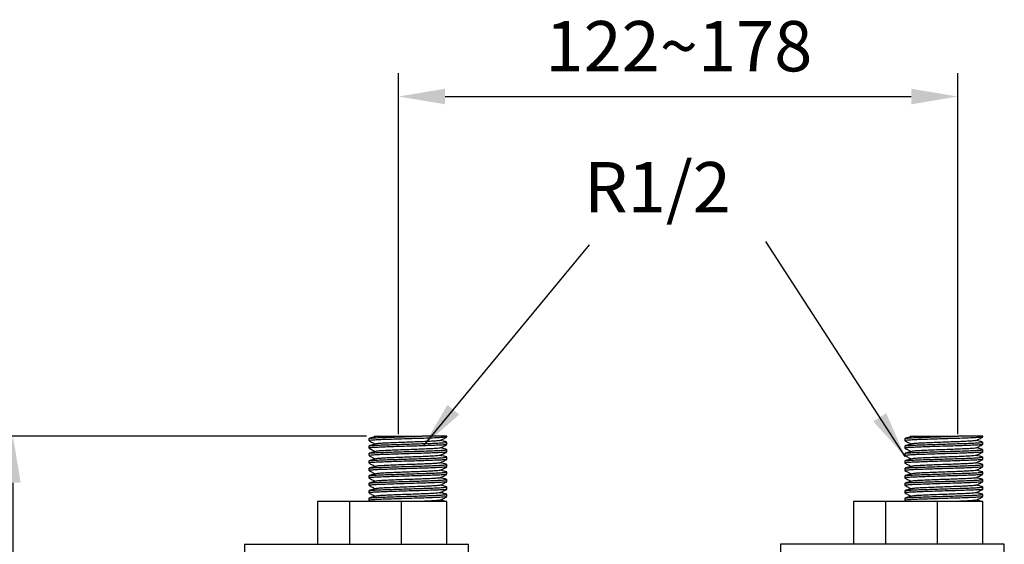
# Model space of a CAD drawing. Units: millimetres. Extents: x 57869 to 58289, y 27066 to 27646.
# Drawn here: x 57902 to 57955, y 27516 to 27544 of the extents above; entities that cross this region are included whole.
import ezdxf

# ---------------------------------------------------------------- set-up
doc = ezdxf.new("R2010")
doc.units = ezdxf.units.MM
doc.layers.add('A1', color=2, linetype='Continuous')
doc.layers.add('DIM', color=6, linetype='Continuous')
doc.styles.add('勝泰-2.7', font='simplex.shx', dxfattribs={"height": 2.7, "bigfont": 'chineset.shx'})
doc.dimstyles.new('正常', dxfattribs={"dimtxt": 2.7, "dimasz": 2.5, "dimexe": 1.25, "dimexo": 0.625, "dimgap": 1, "dimtad": 1, "dimdsep": 46, "dimtxsty": '勝泰-2.7', "dimcen": 2.5, "dimadec": 1, "dimazin": 0, "dimtfac": 1, "dimtmove": 0, "dimatfit": 3, "dimfxl": 0, "dimarcsym": 0})

# ---------------------------------------------------------------- blocks, each defined once
blk = doc.blocks.new('*D57')
at = {"layer": 'Defpoints', "color": 0, "ltscale": 10}
for p in [(57952.465, 27540.309), (57922.478, 27521.585), (57952.465, 27521.578)]:
    blk.add_point(p, dxfattribs=at)
at = {"layer": 'DIM', "color": 0, "lineweight": -2, "ltscale": 10}
for p, q in [((57922.478, 27522.21), (57922.478, 27541.559)), ((57952.465, 27522.203), (57952.465, 27541.559)), ((57924.978, 27540.309), (57949.965, 27540.309))]:
    blk.add_line(p, q, dxfattribs=at)
at = {"layer": 'DIM', "color": 0, "ltscale": 10}
for points in [[(57924.978, 27540.725), (57924.978, 27539.892), (57922.478, 27540.309)], [(57949.965, 27540.725), (57949.965, 27539.892), (57952.465, 27540.309)]]:
    blk.add_solid(points, dxfattribs=at)
at = {"layer": 'DIM', "color": 0, "ltscale": 10, "insert": (57937.505, 27542.659), "char_height": 2.7, "attachment_point": 5, "style": '勝泰-2.7'}
blk.add_mtext('122~178', dxfattribs=at)
blk = doc.blocks.new('*D60')
at = {"layer": 'Defpoints', "color": 0}
for p in [(57921.393, 27522.095), (57901.81, 27496.795), (57905.551, 27496.795)]:
    blk.add_point(p, dxfattribs=at)
at = {"layer": 'DIM', "color": 0, "lineweight": -2}
for p, q in [((57920.768, 27522.095), (57900.56, 27522.095)), ((57901.81, 27519.595), (57901.81, 27499.295)), ((57904.926, 27496.795), (57900.56, 27496.795))]:
    blk.add_line(p, q, dxfattribs=at)
at = {"layer": 'DIM', "color": 0}
for points in [[(57901.393, 27519.595), (57902.226, 27519.595), (57901.81, 27522.095)], [(57901.393, 27499.295), (57902.226, 27499.295), (57901.81, 27496.795)]]:
    blk.add_solid(points, dxfattribs=at)
at = {"layer": 'DIM', "color": 0, "insert": (57899.46, 27509.445), "char_height": 2.7, "attachment_point": 5, "rotation": 90, "style": '勝泰-2.7'}
blk.add_mtext('126', dxfattribs=at)

msp = doc.modelspace()

# ---------------------------------------------------------------- linework, layer by layer
at = {"layer": 'A1'}
for p, q in [((57925.073, 27522.095), (57923.74, 27522.095)), ((57953.801, 27522.095), (57952.469, 27522.095)), ((57919.875, 27518.595), (57918.132, 27518.595)), ((57922.636, 27518.595), (57919.875, 27518.595)), ((57919.875, 27516.295), (57919.875, 27518.595)), ((57925.073, 27518.595), (57922.636, 27518.595)), ((57922.636, 27516.295), (57922.636, 27518.595)), ((57948.603, 27518.595), (57946.86, 27518.595)), ((57951.365, 27518.595), (57948.603, 27518.595)), ((57948.603, 27516.295), (57948.603, 27518.595)), ((57953.801, 27518.595), (57951.365, 27518.595)), ((57951.365, 27516.295), (57951.365, 27518.595)), ((57914.222, 27516.295), (57926.222, 27516.295)), ((57954.95, 27516.295), (57942.95, 27516.295))]:
    msp.add_line(p, q, dxfattribs=at)
for points in [[(57920.893, 27521.971), (57920.893, 27521.851)], [(57921.192, 27522.093), (57921.236, 27522.07)], [(57925.073, 27522.051), (57925.073, 27522.095)], [(57925.073, 27521.651), (57925.073, 27521.771)], [(57949.621, 27521.971), (57949.621, 27521.851)], [(57949.92, 27522.093), (57949.964, 27522.07)], [(57953.801, 27522.051), (57953.801, 27522.095)], [(57953.801, 27521.651), (57953.801, 27521.771)], [(57920.893, 27521.571), (57920.893, 27521.451)], [(57925.073, 27521.251), (57925.073, 27521.371)], [(57949.621, 27521.571), (57949.621, 27521.451)], [(57953.801, 27521.251), (57953.801, 27521.371)], [(57920.893, 27521.171), (57920.893, 27521.051)], [(57920.893, 27520.771), (57920.893, 27520.651)], [(57925.073, 27520.851), (57925.073, 27520.971)], [(57949.621, 27521.171), (57949.621, 27521.051)], [(57949.621, 27520.771), (57949.621, 27520.651)], [(57953.801, 27520.851), (57953.801, 27520.971)], [(57920.893, 27520.371), (57920.893, 27520.251)], [(57925.064, 27520.577), (57925.055, 27520.578)], [(57925.064, 27520.177), (57925.055, 27520.178)], [(57925.073, 27520.451), (57925.073, 27520.571)], [(57925.073, 27520.051), (57925.073, 27520.171)], [(57949.621, 27520.371), (57949.621, 27520.251)], [(57953.793, 27520.577), (57953.783, 27520.578)], [(57953.793, 27520.177), (57953.784, 27520.178)], [(57953.801, 27520.451), (57953.801, 27520.571)], [(57953.801, 27520.051), (57953.801, 27520.171)], [(57920.893, 27519.971), (57920.893, 27519.851)], [(57925.064, 27519.777), (57925.056, 27519.778)], [(57925.073, 27519.651), (57925.073, 27519.771)], [(57949.621, 27519.971), (57949.621, 27519.851)], [(57953.793, 27519.777), (57953.784, 27519.778)], [(57953.801, 27519.651), (57953.801, 27519.771)], [(57920.893, 27519.571), (57920.893, 27519.451)], [(57920.893, 27519.171), (57920.893, 27519.051)], [(57925.064, 27519.377), (57925.057, 27519.378)], [(57925.073, 27519.251), (57925.073, 27519.371)], [(57949.621, 27519.571), (57949.621, 27519.451)], [(57949.621, 27519.171), (57949.621, 27519.051)], [(57953.793, 27519.377), (57953.785, 27519.378)], [(57953.801, 27519.251), (57953.801, 27519.371)], [(57918.132, 27518.595), (57918.132, 27516.295)], [(57920.893, 27518.771), (57920.893, 27518.651)], [(57920.897, 27518.647), (57920.997, 27518.595)], [(57924.706, 27518.675), (57924.715, 27518.673)], [(57925.064, 27518.977), (57925.057, 27518.978)], [(57925.073, 27518.851), (57925.073, 27518.971)], [(57925.073, 27516.295), (57925.073, 27518.595)], [(57946.86, 27518.595), (57946.86, 27516.295)], [(57949.621, 27518.771), (57949.621, 27518.651)], [(57949.625, 27518.647), (57949.725, 27518.595)], [(57953.435, 27518.675), (57953.444, 27518.673)], [(57953.793, 27518.977), (57953.786, 27518.978)], [(57953.801, 27518.851), (57953.801, 27518.971)], [(57953.801, 27516.295), (57953.801, 27518.595)], [(57914.222, 27516.295), (57914.222, 27511.895)], [(57926.222, 27511.895), (57926.222, 27516.295)], [(57942.95, 27516.295), (57942.95, 27511.895)], [(57954.95, 27511.895), (57954.95, 27516.295)]]:
    msp.add_open_spline(points, degree=1, dxfattribs=at)
for points, knots in [([(57920.897, 27521.847), (57920.955, 27521.817), (57921.068, 27521.758), (57921.181, 27521.698), (57921.235, 27521.67)], [0, 0, 0, 0, 0.516165, 1, 1, 1, 1]), ([(57920.908, 27521.971), (57920.904, 27521.973), (57920.888, 27521.98), (57921.007, 27521.994), (57921.261, 27522.012), (57921.638, 27522.027), (57922.101, 27522.043), (57922.636, 27522.061), (57923.204, 27522.079), (57923.564, 27522.09), (57923.74, 27522.095)], [0, 0, 0, 0, 0.046625, 0.183818, 0.321011, 0.453521, 0.586031, 0.723224, 0.864132, 1, 1, 1, 1]), ([(57925.052, 27522.048), (57925.052, 27522.046), (57925.051, 27522.038), (57924.902, 27522.025), (57924.615, 27522.008), (57924.206, 27521.99), (57923.721, 27521.974), (57923.187, 27521.959), (57922.632, 27521.941), (57922.101, 27521.923), (57921.638, 27521.908), (57921.261, 27521.892), (57921.007, 27521.874), (57920.888, 27521.86), (57920.904, 27521.853), (57920.908, 27521.851)], [0, 0, 0, 0, 0.035067, 0.11851, 0.204903, 0.291296, 0.374739, 0.458182, 0.544575, 0.630968, 0.714411, 0.797854, 0.884247, 0.97064, 1, 1, 1, 1]), ([(57920.908, 27521.571), (57920.904, 27521.573), (57920.888, 27521.58), (57921.007, 27521.594), (57921.261, 27521.612), (57921.638, 27521.627), (57922.101, 27521.643), (57922.632, 27521.661), (57923.187, 27521.678), (57923.721, 27521.694), (57924.206, 27521.71), (57924.614, 27521.727), (57924.903, 27521.745), (57925.059, 27521.759), (57925.058, 27521.768), (57925.057, 27521.771)], [0, 0, 0, 0, 0.028812, 0.113593, 0.198373, 0.28026, 0.362146, 0.446926, 0.531707, 0.613593, 0.695479, 0.78026, 0.86504, 0.946926, 1, 1, 1, 1]), ([(57921.254, 27522.075), (57921.196, 27522.059), (57921.08, 27522.026), (57920.964, 27521.994), (57920.906, 27521.978)], [0, 0, 0, 0, 0.499999, 1, 1, 1, 1]), ([(57921.193, 27522.095), (57921.191, 27522.095), (57921.184, 27522.095), (57921.232, 27522.095), (57921.334, 27522.095), (57921.393, 27522.095)], [0, 0, 0, 0, 0.105036, 0.48218, 1, 1, 1, 1]), ([(57921.393, 27522.095), (57921.323, 27522.088), (57921.251, 27522.081), (57921.256, 27522.075), (57921.256, 27522.075)], [0, 0, 0, 0, 0.977755, 1, 1, 1, 1]), ([(57924.703, 27521.862), (57924.703, 27521.861), (57924.7, 27521.854), (57924.579, 27521.842), (57924.342, 27521.824), (57924.001, 27521.807), (57923.597, 27521.791), (57923.153, 27521.775), (57922.691, 27521.758), (57922.249, 27521.74), (57921.862, 27521.724), (57921.553, 27521.709), (57921.334, 27521.691), (57921.284, 27521.68), (57921.26, 27521.675)], [0, 0, 0, 0, 0.025565, 0.113215, 0.203965, 0.294716, 0.382365, 0.470015, 0.560765, 0.651516, 0.739165, 0.826815, 0.917565, 1, 1, 1, 1]), ([(57921.393, 27522.095), (57921.465, 27522.095), (57921.608, 27522.095), (57922.042, 27522.095), (57922.496, 27522.095), (57922.911, 27522.095), (57923.301, 27522.095), (57923.574, 27522.095), (57923.74, 27522.095)], [0, 0, 0, 0, 0.196213, 0.392454, 0.603288, 0.715576, 0.827865, 1, 1, 1, 1]), ([(57924.715, 27521.862), (57924.774, 27521.893), (57924.892, 27521.955), (57925.01, 27522.017), (57925.069, 27522.048)], [0, 0, 0, 0, 0.499337, 1, 1, 1, 1]), ([(57925.06, 27521.778), (57925.001, 27521.794), (57924.891, 27521.825), (57924.781, 27521.855), (57924.73, 27521.87)], [0, 0, 0, 0, 0.5358735, 1, 1, 1, 1]), ([(57949.625, 27521.847), (57949.683, 27521.817), (57949.796, 27521.758), (57949.909, 27521.698), (57949.964, 27521.67)], [0, 0, 0, 0, 0.516165, 1, 1, 1, 1]), ([(57949.637, 27521.971), (57949.633, 27521.973), (57949.616, 27521.98), (57949.736, 27521.994), (57949.99, 27522.012), (57950.366, 27522.027), (57950.83, 27522.043), (57951.365, 27522.061), (57951.933, 27522.079), (57952.292, 27522.09), (57952.469, 27522.095)], [0, 0, 0, 0, 0.046625, 0.183818, 0.321011, 0.453521, 0.586031, 0.723224, 0.864132, 1, 1, 1, 1]), ([(57953.781, 27522.048), (57953.78, 27522.046), (57953.779, 27522.038), (57953.63, 27522.025), (57953.343, 27522.008), (57952.934, 27521.99), (57952.45, 27521.974), (57951.915, 27521.959), (57951.361, 27521.941), (57950.83, 27521.923), (57950.366, 27521.908), (57949.99, 27521.892), (57949.736, 27521.874), (57949.616, 27521.86), (57949.633, 27521.853), (57949.637, 27521.851)], [0, 0, 0, 0, 0.035067, 0.11851, 0.204903, 0.291296, 0.374739, 0.458182, 0.544575, 0.630968, 0.714411, 0.797854, 0.884247, 0.97064, 1, 1, 1, 1]), ([(57949.637, 27521.571), (57949.633, 27521.573), (57949.616, 27521.58), (57949.736, 27521.594), (57949.99, 27521.612), (57950.366, 27521.627), (57950.83, 27521.643), (57951.361, 27521.661), (57951.915, 27521.678), (57952.45, 27521.694), (57952.934, 27521.71), (57953.343, 27521.727), (57953.632, 27521.745), (57953.788, 27521.759), (57953.786, 27521.768), (57953.785, 27521.771)], [0, 0, 0, 0, 0.028812, 0.113593, 0.198373, 0.28026, 0.362146, 0.446926, 0.531707, 0.613593, 0.695479, 0.78026, 0.86504, 0.946926, 1, 1, 1, 1]), ([(57949.983, 27522.075), (57949.925, 27522.059), (57949.809, 27522.026), (57949.692, 27521.994), (57949.634, 27521.978)], [0, 0, 0, 0, 0.499999, 1, 1, 1, 1]), ([(57949.921, 27522.095), (57949.92, 27522.095), (57949.913, 27522.095), (57949.961, 27522.095), (57950.063, 27522.095), (57950.122, 27522.095)], [0, 0, 0, 0, 0.105036, 0.48218, 1, 1, 1, 1]), ([(57950.122, 27522.095), (57950.052, 27522.088), (57949.98, 27522.081), (57949.985, 27522.075), (57949.985, 27522.075)], [0, 0, 0, 0, 0.977755, 1, 1, 1, 1]), ([(57953.432, 27521.862), (57953.431, 27521.861), (57953.429, 27521.854), (57953.307, 27521.842), (57953.07, 27521.824), (57952.729, 27521.807), (57952.326, 27521.791), (57951.881, 27521.775), (57951.419, 27521.758), (57950.978, 27521.74), (57950.591, 27521.724), (57950.281, 27521.709), (57950.062, 27521.691), (57950.012, 27521.68), (57949.988, 27521.675)], [0, 0, 0, 0, 0.025565, 0.113215, 0.203965, 0.294716, 0.382365, 0.470015, 0.560765, 0.651516, 0.739165, 0.826815, 0.917565, 1, 1, 1, 1]), ([(57950.122, 27522.095), (57950.193, 27522.095), (57950.336, 27522.095), (57950.771, 27522.095), (57951.225, 27522.095), (57951.64, 27522.095), (57952.029, 27522.095), (57952.303, 27522.095), (57952.469, 27522.095)], [0, 0, 0, 0, 0.196213, 0.392454, 0.603288, 0.715576, 0.827865, 1, 1, 1, 1]), ([(57953.443, 27521.862), (57953.503, 27521.893), (57953.621, 27521.955), (57953.739, 27522.017), (57953.798, 27522.048)], [0, 0, 0, 0, 0.499337, 1, 1, 1, 1]), ([(57953.788, 27521.778), (57953.729, 27521.794), (57953.619, 27521.825), (57953.509, 27521.855), (57953.458, 27521.87)], [0, 0, 0, 0, 0.5358735, 1, 1, 1, 1]), ([(57920.897, 27521.447), (57920.955, 27521.417), (57921.068, 27521.357), (57921.181, 27521.298), (57921.235, 27521.27)], [0, 0, 0, 0, 0.516932, 1, 1, 1, 1]), ([(57925.052, 27521.647), (57925.052, 27521.645), (57925.05, 27521.638), (57924.902, 27521.625), (57924.615, 27521.608), (57924.206, 27521.59), (57923.721, 27521.574), (57923.187, 27521.559), (57922.632, 27521.541), (57922.101, 27521.523), (57921.638, 27521.508), (57921.261, 27521.492), (57921.007, 27521.474), (57920.888, 27521.46), (57920.904, 27521.453), (57920.908, 27521.451)], [0, 0, 0, 0, 0.033604, 0.117174, 0.203698, 0.290221, 0.373791, 0.457361, 0.543885, 0.630408, 0.713978, 0.797548, 0.884072, 0.970595, 1, 1, 1, 1]), ([(57920.908, 27521.171), (57920.904, 27521.173), (57920.888, 27521.18), (57921.007, 27521.194), (57921.261, 27521.212), (57921.638, 27521.227), (57922.101, 27521.243), (57922.632, 27521.261), (57923.187, 27521.278), (57923.721, 27521.294), (57924.206, 27521.31), (57924.614, 27521.327), (57924.903, 27521.345), (57925.059, 27521.359), (57925.058, 27521.368), (57925.057, 27521.371)], [0, 0, 0, 0, 0.028812, 0.113593, 0.198373, 0.28026, 0.362146, 0.446926, 0.531707, 0.613593, 0.695479, 0.78026, 0.86504, 0.946926, 1, 1, 1, 1]), ([(57925.052, 27521.248), (57925.052, 27521.246), (57925.051, 27521.238), (57924.902, 27521.225), (57924.615, 27521.208), (57924.206, 27521.19), (57923.721, 27521.174), (57923.187, 27521.159), (57922.632, 27521.141), (57922.101, 27521.123), (57921.638, 27521.108), (57921.261, 27521.092), (57921.007, 27521.074), (57920.888, 27521.06), (57920.904, 27521.053), (57920.908, 27521.051)], [0, 0, 0, 0, 0.035008, 0.118456, 0.204854, 0.291252, 0.374701, 0.458149, 0.544547, 0.630945, 0.714394, 0.797842, 0.88424, 0.970638, 1, 1, 1, 1]), ([(57921.255, 27521.675), (57921.197, 27521.659), (57921.08, 27521.626), (57920.964, 27521.594), (57920.906, 27521.578)], [0, 0, 0, 0, 0.499991, 1, 1, 1, 1]), ([(57921.256, 27521.275), (57921.197, 27521.259), (57921.081, 27521.227), (57920.964, 27521.194), (57920.906, 27521.178)], [0, 0, 0, 0, 0.499958, 1, 1, 1, 1]), ([(57924.703, 27521.462), (57924.703, 27521.461), (57924.7, 27521.454), (57924.579, 27521.442), (57924.341, 27521.424), (57924.001, 27521.407), (57923.597, 27521.391), (57923.153, 27521.375), (57922.691, 27521.358), (57922.249, 27521.34), (57921.862, 27521.324), (57921.553, 27521.309), (57921.335, 27521.291), (57921.285, 27521.28), (57921.261, 27521.275)], [0, 0, 0, 0, 0.026395, 0.114088, 0.204883, 0.295678, 0.383371, 0.471064, 0.56186, 0.652655, 0.740348, 0.828041, 0.918836, 1, 1, 1, 1]), ([(57924.715, 27521.462), (57924.774, 27521.493), (57924.892, 27521.555), (57925.01, 27521.616), (57925.069, 27521.647)], [0, 0, 0, 0, 0.499588, 1, 1, 1, 1]), ([(57924.718, 27521.063), (57924.776, 27521.094), (57924.894, 27521.155), (57925.011, 27521.217), (57925.069, 27521.248)], [0, 0, 0, 0, 0.499925, 1, 1, 1, 1]), ([(57925.06, 27521.378), (57925.001, 27521.394), (57924.891, 27521.425), (57924.781, 27521.455), (57924.73, 27521.47)], [0, 0, 0, 0, 0.535981, 1, 1, 1, 1]), ([(57949.625, 27521.447), (57949.684, 27521.417), (57949.796, 27521.357), (57949.909, 27521.298), (57949.964, 27521.27)], [0, 0, 0, 0, 0.516932, 1, 1, 1, 1]), ([(57953.78, 27521.647), (57953.78, 27521.645), (57953.779, 27521.638), (57953.63, 27521.625), (57953.344, 27521.608), (57952.934, 27521.59), (57952.45, 27521.574), (57951.915, 27521.559), (57951.361, 27521.541), (57950.83, 27521.523), (57950.366, 27521.508), (57949.99, 27521.492), (57949.736, 27521.474), (57949.616, 27521.46), (57949.633, 27521.453), (57949.637, 27521.451)], [0, 0, 0, 0, 0.033604, 0.117174, 0.203698, 0.290221, 0.373791, 0.457361, 0.543885, 0.630408, 0.713978, 0.797548, 0.884072, 0.970595, 1, 1, 1, 1]), ([(57949.637, 27521.171), (57949.633, 27521.173), (57949.616, 27521.18), (57949.736, 27521.194), (57949.99, 27521.212), (57950.366, 27521.227), (57950.83, 27521.243), (57951.361, 27521.261), (57951.915, 27521.278), (57952.45, 27521.294), (57952.934, 27521.31), (57953.343, 27521.327), (57953.632, 27521.345), (57953.788, 27521.359), (57953.786, 27521.368), (57953.785, 27521.371)], [0, 0, 0, 0, 0.028812, 0.113593, 0.198373, 0.28026, 0.362146, 0.446926, 0.531707, 0.613593, 0.695479, 0.78026, 0.86504, 0.946926, 1, 1, 1, 1]), ([(57953.781, 27521.248), (57953.78, 27521.246), (57953.779, 27521.238), (57953.63, 27521.225), (57953.343, 27521.208), (57952.934, 27521.19), (57952.45, 27521.174), (57951.915, 27521.159), (57951.361, 27521.141), (57950.83, 27521.123), (57950.366, 27521.108), (57949.99, 27521.092), (57949.736, 27521.074), (57949.616, 27521.06), (57949.633, 27521.053), (57949.637, 27521.051)], [0, 0, 0, 0, 0.035008, 0.118456, 0.204854, 0.291252, 0.374701, 0.458149, 0.544547, 0.630945, 0.714394, 0.797842, 0.88424, 0.970638, 1, 1, 1, 1]), ([(57949.983, 27521.675), (57949.925, 27521.659), (57949.809, 27521.626), (57949.693, 27521.594), (57949.634, 27521.578)], [0, 0, 0, 0, 0.499991, 1, 1, 1, 1]), ([(57949.984, 27521.275), (57949.926, 27521.259), (57949.809, 27521.227), (57949.693, 27521.194), (57949.634, 27521.178)], [0, 0, 0, 0, 0.499958, 1, 1, 1, 1]), ([(57953.432, 27521.462), (57953.431, 27521.461), (57953.429, 27521.454), (57953.307, 27521.442), (57953.07, 27521.424), (57952.729, 27521.407), (57952.326, 27521.391), (57951.881, 27521.375), (57951.419, 27521.358), (57950.978, 27521.34), (57950.591, 27521.324), (57950.281, 27521.309), (57950.063, 27521.291), (57950.013, 27521.28), (57949.99, 27521.275)], [0, 0, 0, 0, 0.026395, 0.114088, 0.204883, 0.295678, 0.383371, 0.471064, 0.56186, 0.652655, 0.740348, 0.828041, 0.918836, 1, 1, 1, 1]), ([(57953.444, 27521.462), (57953.503, 27521.493), (57953.621, 27521.555), (57953.738, 27521.616), (57953.797, 27521.647)], [0, 0, 0, 0, 0.499588, 1, 1, 1, 1]), ([(57953.446, 27521.063), (57953.505, 27521.094), (57953.622, 27521.155), (57953.739, 27521.217), (57953.798, 27521.248)], [0, 0, 0, 0, 0.499925, 1, 1, 1, 1]), ([(57953.788, 27521.378), (57953.729, 27521.394), (57953.619, 27521.425), (57953.509, 27521.455), (57953.458, 27521.47)], [0, 0, 0, 0, 0.535981, 1, 1, 1, 1]), ([(57920.896, 27521.048), (57920.955, 27521.017), (57921.068, 27520.958), (57921.181, 27520.898), (57921.235, 27520.87)], [0, 0, 0, 0, 0.51866, 1, 1, 1, 1]), ([(57920.908, 27520.771), (57920.904, 27520.773), (57920.888, 27520.78), (57921.007, 27520.794), (57921.261, 27520.812), (57921.638, 27520.827), (57922.101, 27520.843), (57922.632, 27520.861), (57923.187, 27520.878), (57923.721, 27520.894), (57924.206, 27520.91), (57924.614, 27520.927), (57924.903, 27520.945), (57925.059, 27520.959), (57925.058, 27520.968), (57925.057, 27520.971)], [0, 0, 0, 0, 0.028812, 0.113593, 0.198373, 0.28026, 0.362146, 0.446926, 0.531707, 0.613593, 0.695479, 0.78026, 0.86504, 0.946926, 1, 1, 1, 1]), ([(57925.053, 27520.848), (57925.052, 27520.846), (57925.051, 27520.838), (57924.902, 27520.825), (57924.615, 27520.808), (57924.206, 27520.79), (57923.721, 27520.774), (57923.187, 27520.759), (57922.632, 27520.741), (57922.101, 27520.723), (57921.638, 27520.708), (57921.261, 27520.692), (57921.007, 27520.674), (57920.888, 27520.66), (57920.904, 27520.653), (57920.908, 27520.651)], [0, 0, 0, 0, 0.036247, 0.119588, 0.205875, 0.292162, 0.375503, 0.458845, 0.545132, 0.631419, 0.71476, 0.798102, 0.884389, 0.970676, 1, 1, 1, 1]), ([(57921.257, 27520.876), (57921.198, 27520.859), (57921.081, 27520.827), (57920.964, 27520.794), (57920.906, 27520.778)], [0, 0, 0, 0, 0.499885, 1, 1, 1, 1]), ([(57924.705, 27521.063), (57924.704, 27521.061), (57924.703, 27521.054), (57924.58, 27521.042), (57924.341, 27521.024), (57924.001, 27521.007), (57923.597, 27520.991), (57923.153, 27520.975), (57922.691, 27520.958), (57922.249, 27520.94), (57921.862, 27520.924), (57921.553, 27520.909), (57921.336, 27520.891), (57921.286, 27520.881), (57921.263, 27520.875)], [0, 0, 0, 0, 0.032839, 0.120094, 0.210435, 0.300777, 0.388032, 0.475287, 0.565629, 0.655971, 0.743226, 0.830481, 0.920823, 1, 1, 1, 1]), ([(57924.719, 27520.664), (57924.777, 27520.694), (57924.894, 27520.756), (57925.011, 27520.817), (57925.07, 27520.848)], [0, 0, 0, 0, 0.499934, 1, 1, 1, 1]), ([(57925.06, 27520.978), (57925.001, 27520.994), (57924.891, 27521.025), (57924.781, 27521.055), (57924.73, 27521.07)], [0, 0, 0, 0, 0.536266, 1, 1, 1, 1]), ([(57949.624, 27521.048), (57949.683, 27521.017), (57949.796, 27520.958), (57949.909, 27520.898), (57949.964, 27520.87)], [0, 0, 0, 0, 0.51866, 1, 1, 1, 1]), ([(57949.637, 27520.771), (57949.633, 27520.773), (57949.616, 27520.78), (57949.736, 27520.794), (57949.99, 27520.812), (57950.366, 27520.827), (57950.83, 27520.843), (57951.361, 27520.861), (57951.915, 27520.878), (57952.45, 27520.894), (57952.934, 27520.91), (57953.343, 27520.927), (57953.632, 27520.945), (57953.788, 27520.959), (57953.786, 27520.968), (57953.785, 27520.971)], [0, 0, 0, 0, 0.028812, 0.113593, 0.198373, 0.28026, 0.362146, 0.446926, 0.531707, 0.613593, 0.695479, 0.78026, 0.86504, 0.946926, 1, 1, 1, 1]), ([(57953.781, 27520.848), (57953.781, 27520.846), (57953.78, 27520.838), (57953.63, 27520.825), (57953.343, 27520.808), (57952.934, 27520.79), (57952.45, 27520.774), (57951.915, 27520.759), (57951.361, 27520.741), (57950.83, 27520.723), (57950.366, 27520.708), (57949.99, 27520.692), (57949.736, 27520.674), (57949.616, 27520.66), (57949.633, 27520.653), (57949.637, 27520.651)], [0, 0, 0, 0, 0.036247, 0.119588, 0.205875, 0.292162, 0.375503, 0.458845, 0.545132, 0.631419, 0.71476, 0.798102, 0.884389, 0.970676, 1, 1, 1, 1]), ([(57949.985, 27520.876), (57949.927, 27520.859), (57949.81, 27520.827), (57949.693, 27520.794), (57949.634, 27520.778)], [0, 0, 0, 0, 0.499885, 1, 1, 1, 1]), ([(57953.433, 27521.063), (57953.433, 27521.061), (57953.431, 27521.054), (57953.308, 27521.042), (57953.07, 27521.024), (57952.729, 27521.007), (57952.326, 27520.991), (57951.881, 27520.975), (57951.419, 27520.958), (57950.978, 27520.94), (57950.591, 27520.924), (57950.281, 27520.909), (57950.064, 27520.891), (57950.015, 27520.881), (57949.992, 27520.875)], [0, 0, 0, 0, 0.032839, 0.120094, 0.210435, 0.300777, 0.388032, 0.475287, 0.565629, 0.655971, 0.743226, 0.830481, 0.920823, 1, 1, 1, 1]), ([(57953.447, 27520.664), (57953.506, 27520.694), (57953.623, 27520.756), (57953.74, 27520.817), (57953.798, 27520.848)], [0, 0, 0, 0, 0.499934, 1, 1, 1, 1]), ([(57953.788, 27520.978), (57953.729, 27520.994), (57953.619, 27521.025), (57953.51, 27521.055), (57953.459, 27521.07)], [0, 0, 0, 0, 0.536266, 1, 1, 1, 1]), ([(57920.896, 27520.648), (57920.955, 27520.617), (57921.068, 27520.558), (57921.181, 27520.498), (57921.236, 27520.47)], [0, 0, 0, 0, 0.52211, 1, 1, 1, 1]), ([(57920.897, 27520.247), (57920.956, 27520.216), (57921.068, 27520.157), (57921.182, 27520.098), (57921.236, 27520.07)], [0, 0, 0, 0, 0.522349, 1, 1, 1, 1]), ([(57920.908, 27520.371), (57920.904, 27520.373), (57920.888, 27520.38), (57921.007, 27520.394), (57921.261, 27520.412), (57921.638, 27520.427), (57922.101, 27520.443), (57922.632, 27520.461), (57923.187, 27520.478), (57923.721, 27520.494), (57924.206, 27520.51), (57924.614, 27520.527), (57924.903, 27520.545), (57925.059, 27520.559), (57925.058, 27520.568), (57925.057, 27520.571)], [0, 0, 0, 0, 0.028812, 0.113593, 0.198373, 0.28026, 0.362146, 0.446926, 0.531707, 0.613593, 0.695479, 0.78026, 0.86504, 0.946926, 1, 1, 1, 1]), ([(57925.052, 27520.448), (57925.052, 27520.446), (57925.051, 27520.438), (57924.902, 27520.425), (57924.615, 27520.408), (57924.206, 27520.39), (57923.721, 27520.374), (57923.187, 27520.359), (57922.632, 27520.341), (57922.101, 27520.323), (57921.638, 27520.308), (57921.261, 27520.292), (57921.007, 27520.274), (57920.888, 27520.26), (57920.904, 27520.253), (57920.908, 27520.251)], [0, 0, 0, 0, 0.034956, 0.118409, 0.204811, 0.291214, 0.374667, 0.45812, 0.544522, 0.630925, 0.714378, 0.797831, 0.884234, 0.970636, 1, 1, 1, 1]), ([(57920.908, 27519.971), (57920.904, 27519.973), (57920.888, 27519.98), (57921.007, 27519.994), (57921.261, 27520.012), (57921.638, 27520.027), (57922.101, 27520.043), (57922.632, 27520.061), (57923.187, 27520.078), (57923.721, 27520.094), (57924.206, 27520.11), (57924.614, 27520.127), (57924.903, 27520.145), (57925.059, 27520.159), (57925.058, 27520.168), (57925.057, 27520.171)], [0, 0, 0, 0, 0.028812, 0.113593, 0.198373, 0.28026, 0.362146, 0.446926, 0.531707, 0.613593, 0.695479, 0.78026, 0.86504, 0.946926, 1, 1, 1, 1]), ([(57921.258, 27520.476), (57921.199, 27520.459), (57921.082, 27520.427), (57920.964, 27520.394), (57920.905, 27520.378)], [0, 0, 0, 0, 0.499783, 1, 1, 1, 1]), ([(57924.705, 27520.664), (57924.704, 27520.662), (57924.703, 27520.654), (57924.58, 27520.642), (57924.341, 27520.624), (57924.001, 27520.607), (57923.597, 27520.591), (57923.153, 27520.575), (57922.691, 27520.558), (57922.249, 27520.54), (57921.862, 27520.524), (57921.553, 27520.509), (57921.337, 27520.492), (57921.287, 27520.481), (57921.265, 27520.476)], [0, 0, 0, 0, 0.034432, 0.121668, 0.211991, 0.302314, 0.38955, 0.476787, 0.56711, 0.657432, 0.744669, 0.831906, 0.922228, 1, 1, 1, 1]), ([(57924.705, 27520.263), (57924.704, 27520.261), (57924.703, 27520.254), (57924.58, 27520.242), (57924.341, 27520.224), (57924.001, 27520.207), (57923.597, 27520.191), (57923.153, 27520.175), (57922.691, 27520.158), (57922.249, 27520.14), (57921.862, 27520.124), (57921.553, 27520.109), (57921.337, 27520.092), (57921.288, 27520.081), (57921.266, 27520.076)], [0, 0, 0, 0, 0.0331332, 0.1205842, 0.2111287, 0.3016733, 0.3891243, 0.4765753, 0.56712, 0.6576646, 0.7451156, 0.8325666, 0.9231111, 1, 1, 1, 1]), ([(57924.718, 27520.263), (57924.777, 27520.294), (57924.894, 27520.355), (57925.011, 27520.417), (57925.069, 27520.448)], [0, 0, 0, 0, 0.499939, 1, 1, 1, 1]), ([(57925.06, 27520.578), (57925.001, 27520.594), (57924.891, 27520.625), (57924.781, 27520.655), (57924.73, 27520.67)], [0, 0, 0, 0, 0.5354378, 1, 1, 1, 1]), ([(57925.06, 27520.178), (57925.001, 27520.194), (57924.891, 27520.225), (57924.781, 27520.255), (57924.73, 27520.27)], [0, 0, 0, 0, 0.53404, 1, 1, 1, 1]), ([(57949.624, 27520.648), (57949.683, 27520.617), (57949.796, 27520.558), (57949.91, 27520.498), (57949.964, 27520.47)], [0, 0, 0, 0, 0.52211, 1, 1, 1, 1]), ([(57949.625, 27520.247), (57949.684, 27520.216), (57949.797, 27520.157), (57949.91, 27520.098), (57949.964, 27520.07)], [0, 0, 0, 0, 0.522349, 1, 1, 1, 1]), ([(57949.637, 27520.371), (57949.633, 27520.373), (57949.616, 27520.38), (57949.736, 27520.394), (57949.99, 27520.412), (57950.366, 27520.427), (57950.83, 27520.443), (57951.361, 27520.461), (57951.915, 27520.478), (57952.45, 27520.494), (57952.934, 27520.51), (57953.343, 27520.527), (57953.632, 27520.545), (57953.788, 27520.559), (57953.786, 27520.568), (57953.785, 27520.571)], [0, 0, 0, 0, 0.028812, 0.113593, 0.198373, 0.28026, 0.362146, 0.446926, 0.531707, 0.613593, 0.695479, 0.78026, 0.86504, 0.946926, 1, 1, 1, 1]), ([(57953.781, 27520.448), (57953.78, 27520.446), (57953.779, 27520.438), (57953.63, 27520.425), (57953.343, 27520.408), (57952.934, 27520.39), (57952.45, 27520.374), (57951.915, 27520.359), (57951.361, 27520.341), (57950.83, 27520.323), (57950.366, 27520.308), (57949.99, 27520.292), (57949.736, 27520.274), (57949.616, 27520.26), (57949.633, 27520.253), (57949.637, 27520.251)], [0, 0, 0, 0, 0.034956, 0.118409, 0.204811, 0.291214, 0.374667, 0.45812, 0.544522, 0.630925, 0.714378, 0.797831, 0.884234, 0.970636, 1, 1, 1, 1]), ([(57949.637, 27519.971), (57949.633, 27519.973), (57949.616, 27519.98), (57949.736, 27519.994), (57949.99, 27520.012), (57950.366, 27520.027), (57950.83, 27520.043), (57951.361, 27520.061), (57951.915, 27520.078), (57952.45, 27520.094), (57952.934, 27520.11), (57953.343, 27520.127), (57953.632, 27520.145), (57953.788, 27520.159), (57953.786, 27520.168), (57953.785, 27520.171)], [0, 0, 0, 0, 0.028812, 0.113593, 0.198373, 0.28026, 0.362146, 0.446926, 0.531707, 0.613593, 0.695479, 0.78026, 0.86504, 0.946926, 1, 1, 1, 1]), ([(57949.986, 27520.476), (57949.928, 27520.459), (57949.81, 27520.427), (57949.693, 27520.394), (57949.634, 27520.378)], [0, 0, 0, 0, 0.499783, 1, 1, 1, 1]), ([(57953.433, 27520.664), (57953.433, 27520.662), (57953.432, 27520.654), (57953.308, 27520.642), (57953.07, 27520.624), (57952.729, 27520.607), (57952.326, 27520.591), (57951.881, 27520.575), (57951.419, 27520.558), (57950.978, 27520.54), (57950.591, 27520.524), (57950.282, 27520.509), (57950.065, 27520.492), (57950.016, 27520.481), (57949.993, 27520.476)], [0, 0, 0, 0, 0.034432, 0.121668, 0.211991, 0.302314, 0.38955, 0.476787, 0.56711, 0.657432, 0.744669, 0.831906, 0.922228, 1, 1, 1, 1]), ([(57953.433, 27520.263), (57953.433, 27520.261), (57953.431, 27520.254), (57953.308, 27520.242), (57953.07, 27520.224), (57952.729, 27520.207), (57952.326, 27520.191), (57951.881, 27520.175), (57951.419, 27520.158), (57950.978, 27520.14), (57950.591, 27520.124), (57950.282, 27520.109), (57950.066, 27520.092), (57950.017, 27520.081), (57949.994, 27520.076)], [0, 0, 0, 0, 0.0331332, 0.1205842, 0.2111287, 0.3016733, 0.3891243, 0.4765753, 0.56712, 0.6576646, 0.7451156, 0.8325666, 0.9231111, 1, 1, 1, 1]), ([(57953.447, 27520.263), (57953.505, 27520.294), (57953.622, 27520.355), (57953.739, 27520.417), (57953.798, 27520.448)], [0, 0, 0, 0, 0.499939, 1, 1, 1, 1]), ([(57953.788, 27520.578), (57953.73, 27520.594), (57953.62, 27520.625), (57953.51, 27520.655), (57953.459, 27520.67)], [0, 0, 0, 0, 0.5354378, 1, 1, 1, 1]), ([(57953.789, 27520.178), (57953.73, 27520.194), (57953.62, 27520.225), (57953.51, 27520.255), (57953.459, 27520.27)], [0, 0, 0, 0, 0.53404, 1, 1, 1, 1]), ([(57920.896, 27519.847), (57920.955, 27519.817), (57921.068, 27519.757), (57921.181, 27519.698), (57921.235, 27519.67)], [0, 0, 0, 0, 0.5187889, 1, 1, 1, 1]), ([(57925.052, 27520.048), (57925.052, 27520.045), (57925.05, 27520.038), (57924.902, 27520.025), (57924.615, 27520.008), (57924.206, 27519.99), (57923.721, 27519.974), (57923.187, 27519.959), (57922.632, 27519.941), (57922.101, 27519.923), (57921.638, 27519.908), (57921.261, 27519.892), (57921.007, 27519.874), (57920.888, 27519.86), (57920.904, 27519.853), (57920.908, 27519.851)], [0, 0, 0, 0, 0.03394, 0.117481, 0.203974, 0.290468, 0.374009, 0.457549, 0.544043, 0.630537, 0.714077, 0.797618, 0.884112, 0.970605, 1, 1, 1, 1]), ([(57920.908, 27519.571), (57920.904, 27519.573), (57920.888, 27519.58), (57921.007, 27519.594), (57921.261, 27519.612), (57921.638, 27519.627), (57922.101, 27519.643), (57922.632, 27519.661), (57923.187, 27519.678), (57923.721, 27519.694), (57924.206, 27519.71), (57924.614, 27519.727), (57924.903, 27519.745), (57925.059, 27519.759), (57925.058, 27519.768), (57925.057, 27519.771)], [0, 0, 0, 0, 0.028812, 0.113593, 0.198373, 0.28026, 0.362146, 0.446926, 0.531707, 0.613593, 0.695479, 0.78026, 0.86504, 0.946926, 1, 1, 1, 1]), ([(57925.052, 27519.648), (57925.052, 27519.646), (57925.051, 27519.638), (57924.902, 27519.625), (57924.615, 27519.608), (57924.206, 27519.59), (57923.721, 27519.574), (57923.187, 27519.559), (57922.632, 27519.541), (57922.101, 27519.523), (57921.638, 27519.508), (57921.261, 27519.492), (57921.007, 27519.474), (57920.888, 27519.46), (57920.904, 27519.453), (57920.908, 27519.451)], [0, 0, 0, 0, 0.035322, 0.118743, 0.205113, 0.291483, 0.374904, 0.458325, 0.544695, 0.631065, 0.714486, 0.797908, 0.884278, 0.970647, 1, 1, 1, 1]), ([(57921.258, 27520.076), (57921.2, 27520.06), (57921.082, 27520.027), (57920.964, 27519.994), (57920.905, 27519.978)], [0, 0, 0, 0, 0.499656, 1, 1, 1, 1]), ([(57921.259, 27519.676), (57921.2, 27519.66), (57921.082, 27519.627), (57920.964, 27519.594), (57920.905, 27519.578)], [0, 0, 0, 0, 0.4995466, 1, 1, 1, 1]), ([(57924.705, 27519.864), (57924.705, 27519.862), (57924.703, 27519.854), (57924.58, 27519.842), (57924.341, 27519.824), (57924.001, 27519.807), (57923.597, 27519.791), (57923.153, 27519.775), (57922.691, 27519.758), (57922.249, 27519.74), (57921.862, 27519.724), (57921.553, 27519.709), (57921.338, 27519.692), (57921.289, 27519.681), (57921.267, 27519.676)], [0, 0, 0, 0, 0.035046, 0.122392, 0.212829, 0.303265, 0.390612, 0.477958, 0.568395, 0.658832, 0.746178, 0.833525, 0.923961, 1, 1, 1, 1]), ([(57924.718, 27519.463), (57924.777, 27519.494), (57924.894, 27519.555), (57925.011, 27519.617), (57925.069, 27519.648)], [0, 0, 0, 0, 0.499932, 1, 1, 1, 1]), ([(57924.719, 27519.864), (57924.777, 27519.894), (57924.894, 27519.955), (57925.01, 27520.017), (57925.069, 27520.047)], [0, 0, 0, 0, 0.500002, 1, 1, 1, 1]), ([(57925.061, 27519.778), (57925.002, 27519.794), (57924.892, 27519.825), (57924.782, 27519.855), (57924.73, 27519.87)], [0, 0, 0, 0, 0.532654, 1, 1, 1, 1]), ([(57949.625, 27519.847), (57949.684, 27519.817), (57949.797, 27519.757), (57949.91, 27519.698), (57949.964, 27519.67)], [0, 0, 0, 0, 0.5187889, 1, 1, 1, 1]), ([(57953.781, 27520.048), (57953.78, 27520.045), (57953.779, 27520.038), (57953.63, 27520.025), (57953.344, 27520.008), (57952.934, 27519.99), (57952.45, 27519.974), (57951.915, 27519.959), (57951.361, 27519.941), (57950.83, 27519.923), (57950.366, 27519.908), (57949.99, 27519.892), (57949.736, 27519.874), (57949.616, 27519.86), (57949.633, 27519.853), (57949.637, 27519.851)], [0, 0, 0, 0, 0.03394, 0.117481, 0.203974, 0.290468, 0.374009, 0.457549, 0.544043, 0.630537, 0.714077, 0.797618, 0.884112, 0.970605, 1, 1, 1, 1]), ([(57949.637, 27519.571), (57949.633, 27519.573), (57949.616, 27519.58), (57949.736, 27519.594), (57949.99, 27519.612), (57950.366, 27519.627), (57950.83, 27519.643), (57951.361, 27519.661), (57951.915, 27519.678), (57952.45, 27519.694), (57952.934, 27519.71), (57953.343, 27519.727), (57953.632, 27519.745), (57953.788, 27519.759), (57953.786, 27519.768), (57953.785, 27519.771)], [0, 0, 0, 0, 0.028812, 0.113593, 0.198373, 0.28026, 0.362146, 0.446926, 0.531707, 0.613593, 0.695479, 0.78026, 0.86504, 0.946926, 1, 1, 1, 1]), ([(57953.781, 27519.648), (57953.781, 27519.646), (57953.779, 27519.638), (57953.63, 27519.625), (57953.343, 27519.608), (57952.934, 27519.59), (57952.45, 27519.574), (57951.915, 27519.559), (57951.361, 27519.541), (57950.83, 27519.523), (57950.366, 27519.508), (57949.99, 27519.492), (57949.736, 27519.474), (57949.616, 27519.46), (57949.633, 27519.453), (57949.637, 27519.451)], [0, 0, 0, 0, 0.035322, 0.118743, 0.205113, 0.291483, 0.374904, 0.458325, 0.544695, 0.631065, 0.714486, 0.797908, 0.884278, 0.970647, 1, 1, 1, 1]), ([(57949.987, 27519.676), (57949.928, 27519.66), (57949.81, 27519.627), (57949.692, 27519.594), (57949.633, 27519.578)], [0, 0, 0, 0, 0.4995466, 1, 1, 1, 1]), ([(57949.987, 27520.076), (57949.928, 27520.06), (57949.81, 27520.027), (57949.693, 27519.994), (57949.634, 27519.978)], [0, 0, 0, 0, 0.499656, 1, 1, 1, 1]), ([(57953.433, 27519.864), (57953.433, 27519.862), (57953.432, 27519.854), (57953.308, 27519.842), (57953.07, 27519.824), (57952.729, 27519.807), (57952.326, 27519.791), (57951.881, 27519.775), (57951.419, 27519.758), (57950.978, 27519.74), (57950.591, 27519.724), (57950.282, 27519.709), (57950.066, 27519.692), (57950.018, 27519.681), (57949.995, 27519.676)], [0, 0, 0, 0, 0.035046, 0.122392, 0.212829, 0.303265, 0.390612, 0.477958, 0.568395, 0.658832, 0.746178, 0.833525, 0.923961, 1, 1, 1, 1]), ([(57953.447, 27519.864), (57953.506, 27519.894), (57953.622, 27519.955), (57953.739, 27520.017), (57953.797, 27520.047)], [0, 0, 0, 0, 0.500002, 1, 1, 1, 1]), ([(57953.447, 27519.463), (57953.505, 27519.494), (57953.622, 27519.555), (57953.739, 27519.617), (57953.798, 27519.648)], [0, 0, 0, 0, 0.499932, 1, 1, 1, 1]), ([(57953.789, 27519.778), (57953.73, 27519.794), (57953.62, 27519.825), (57953.51, 27519.855), (57953.459, 27519.87)], [0, 0, 0, 0, 0.532654, 1, 1, 1, 1]), ([(57920.896, 27519.448), (57920.954, 27519.417), (57921.068, 27519.358), (57921.181, 27519.298), (57921.235, 27519.27)], [0, 0, 0, 0, 0.517233, 1, 1, 1, 1]), ([(57920.908, 27519.171), (57920.904, 27519.173), (57920.888, 27519.18), (57921.007, 27519.194), (57921.261, 27519.212), (57921.638, 27519.227), (57922.101, 27519.243), (57922.632, 27519.261), (57923.187, 27519.278), (57923.721, 27519.294), (57924.206, 27519.31), (57924.614, 27519.327), (57924.903, 27519.345), (57925.059, 27519.359), (57925.058, 27519.368), (57925.057, 27519.371)], [0, 0, 0, 0, 0.028812, 0.113593, 0.198373, 0.28026, 0.362146, 0.446926, 0.531707, 0.613593, 0.695479, 0.78026, 0.86504, 0.946926, 1, 1, 1, 1]), ([(57925.053, 27519.248), (57925.052, 27519.246), (57925.051, 27519.238), (57924.902, 27519.225), (57924.615, 27519.208), (57924.206, 27519.19), (57923.721, 27519.174), (57923.187, 27519.159), (57922.632, 27519.141), (57922.101, 27519.123), (57921.638, 27519.108), (57921.261, 27519.092), (57921.007, 27519.074), (57920.888, 27519.06), (57920.904, 27519.053), (57920.908, 27519.051)], [0, 0, 0, 0, 0.036046, 0.119405, 0.20571, 0.292015, 0.375374, 0.458732, 0.545037, 0.631342, 0.714701, 0.79806, 0.884365, 0.970669, 1, 1, 1, 1]), ([(57921.259, 27519.276), (57921.2, 27519.26), (57921.082, 27519.227), (57920.964, 27519.194), (57920.904, 27519.178)], [0, 0, 0, 0, 0.499446, 1, 1, 1, 1]), ([(57924.705, 27519.464), (57924.704, 27519.462), (57924.703, 27519.454), (57924.58, 27519.442), (57924.341, 27519.424), (57924.001, 27519.407), (57923.597, 27519.391), (57923.153, 27519.375), (57922.691, 27519.358), (57922.249, 27519.34), (57921.862, 27519.324), (57921.553, 27519.309), (57921.338, 27519.292), (57921.289, 27519.281), (57921.267, 27519.276)], [0, 0, 0, 0, 0.0334816, 0.1210108, 0.2116363, 0.302262, 0.3897911, 0.4773205, 0.5679461, 0.6585718, 0.746101, 0.8336302, 0.9242558, 1, 1, 1, 1]), ([(57924.716, 27519.062), (57924.775, 27519.093), (57924.893, 27519.155), (57925.011, 27519.217), (57925.07, 27519.248)], [0, 0, 0, 0, 0.499438, 1, 1, 1, 1]), ([(57925.061, 27519.378), (57925.002, 27519.394), (57924.892, 27519.425), (57924.782, 27519.455), (57924.73, 27519.47)], [0, 0, 0, 0, 0.531345, 1, 1, 1, 1]), ([(57949.624, 27519.448), (57949.683, 27519.417), (57949.796, 27519.358), (57949.909, 27519.298), (57949.964, 27519.27)], [0, 0, 0, 0, 0.517233, 1, 1, 1, 1]), ([(57949.637, 27519.171), (57949.633, 27519.173), (57949.616, 27519.18), (57949.736, 27519.194), (57949.99, 27519.212), (57950.366, 27519.227), (57950.83, 27519.243), (57951.361, 27519.261), (57951.915, 27519.278), (57952.45, 27519.294), (57952.934, 27519.31), (57953.343, 27519.327), (57953.632, 27519.345), (57953.788, 27519.359), (57953.786, 27519.368), (57953.785, 27519.371)], [0, 0, 0, 0, 0.028812, 0.113593, 0.198373, 0.28026, 0.362146, 0.446926, 0.531707, 0.613593, 0.695479, 0.78026, 0.86504, 0.946926, 1, 1, 1, 1]), ([(57953.781, 27519.248), (57953.781, 27519.246), (57953.78, 27519.238), (57953.63, 27519.225), (57953.343, 27519.208), (57952.934, 27519.19), (57952.45, 27519.174), (57951.915, 27519.159), (57951.361, 27519.141), (57950.83, 27519.123), (57950.366, 27519.108), (57949.99, 27519.092), (57949.736, 27519.074), (57949.616, 27519.06), (57949.633, 27519.053), (57949.637, 27519.051)], [0, 0, 0, 0, 0.036046, 0.119405, 0.20571, 0.292015, 0.375374, 0.458732, 0.545037, 0.631342, 0.714701, 0.79806, 0.884365, 0.970669, 1, 1, 1, 1]), ([(57949.988, 27519.276), (57949.929, 27519.26), (57949.81, 27519.227), (57949.692, 27519.194), (57949.633, 27519.178)], [0, 0, 0, 0, 0.499446, 1, 1, 1, 1]), ([(57953.433, 27519.464), (57953.433, 27519.462), (57953.431, 27519.454), (57953.308, 27519.442), (57953.07, 27519.424), (57952.729, 27519.407), (57952.326, 27519.391), (57951.881, 27519.375), (57951.419, 27519.358), (57950.978, 27519.34), (57950.591, 27519.324), (57950.282, 27519.309), (57950.067, 27519.292), (57950.018, 27519.281), (57949.996, 27519.276)], [0, 0, 0, 0, 0.0334816, 0.1210108, 0.2116363, 0.302262, 0.3897911, 0.4773205, 0.5679461, 0.6585718, 0.746101, 0.8336302, 0.9242558, 1, 1, 1, 1]), ([(57953.444, 27519.062), (57953.503, 27519.093), (57953.622, 27519.155), (57953.739, 27519.217), (57953.798, 27519.248)], [0, 0, 0, 0, 0.499438, 1, 1, 1, 1]), ([(57953.789, 27519.378), (57953.731, 27519.394), (57953.62, 27519.425), (57953.51, 27519.455), (57953.459, 27519.47)], [0, 0, 0, 0, 0.531345, 1, 1, 1, 1]), ([(57920.896, 27519.048), (57920.955, 27519.017), (57921.068, 27518.958), (57921.181, 27518.898), (57921.235, 27518.87)], [0, 0, 0, 0, 0.517341, 1, 1, 1, 1]), ([(57920.908, 27518.771), (57920.904, 27518.773), (57920.888, 27518.78), (57921.007, 27518.794), (57921.261, 27518.812), (57921.638, 27518.827), (57922.101, 27518.843), (57922.632, 27518.861), (57923.187, 27518.878), (57923.721, 27518.894), (57924.206, 27518.91), (57924.614, 27518.927), (57924.903, 27518.945), (57925.059, 27518.959), (57925.058, 27518.968), (57925.057, 27518.971)], [0, 0, 0, 0, 0.028812, 0.113593, 0.198373, 0.28026, 0.362146, 0.446926, 0.531707, 0.613593, 0.695479, 0.78026, 0.86504, 0.946926, 1, 1, 1, 1]), ([(57925.052, 27518.848), (57925.052, 27518.845), (57925.05, 27518.838), (57924.902, 27518.825), (57924.615, 27518.808), (57924.206, 27518.79), (57923.721, 27518.774), (57923.187, 27518.759), (57922.632, 27518.741), (57922.101, 27518.723), (57921.638, 27518.708), (57921.261, 27518.692), (57921.007, 27518.674), (57920.888, 27518.66), (57920.904, 27518.653), (57920.908, 27518.651)], [0, 0, 0, 0, 0.034364, 0.117868, 0.204324, 0.290779, 0.374284, 0.457788, 0.544243, 0.630699, 0.714203, 0.797707, 0.884163, 0.970618, 1, 1, 1, 1]), ([(57921.26, 27518.876), (57921.2, 27518.86), (57921.082, 27518.827), (57920.963, 27518.794), (57920.904, 27518.777)], [0, 0, 0, 0, 0.499343, 1, 1, 1, 1]), ([(57924.703, 27519.062), (57924.703, 27519.061), (57924.701, 27519.054), (57924.579, 27519.042), (57924.341, 27519.024), (57924.001, 27519.007), (57923.597, 27518.991), (57923.153, 27518.975), (57922.691, 27518.958), (57922.249, 27518.94), (57921.862, 27518.924), (57921.553, 27518.909), (57921.339, 27518.892), (57921.29, 27518.881), (57921.268, 27518.876)], [0, 0, 0, 0, 0.027689, 0.11579, 0.207008, 0.298227, 0.386328, 0.47443, 0.565648, 0.656866, 0.744968, 0.833069, 0.924287, 1, 1, 1, 1]), ([(57924.703, 27518.662), (57924.702, 27518.661), (57924.7, 27518.654), (57924.579, 27518.642), (57924.341, 27518.624), (57924.032, 27518.608), (57923.798, 27518.599), (57923.702, 27518.595)], [0, 0, 0, 0, 0.0706502, 0.3150453, 0.5680855, 0.821126, 1, 1, 1, 1]), ([(57924.715, 27518.662), (57924.774, 27518.693), (57924.892, 27518.755), (57925.01, 27518.817), (57925.069, 27518.847)], [0, 0, 0, 0, 0.499398, 1, 1, 1, 1]), ([(57925.061, 27518.977), (57925.003, 27518.994), (57924.892, 27519.024), (57924.782, 27519.055), (57924.73, 27519.07)], [0, 0, 0, 0, 0.529818, 1, 1, 1, 1]), ([(57924.991, 27518.597), (57924.956, 27518.607), (57924.869, 27518.631), (57924.782, 27518.655), (57924.73, 27518.67)], [0, 0, 0, 0, 0.401504, 1, 1, 1, 1]), ([(57949.625, 27519.048), (57949.683, 27519.017), (57949.796, 27518.958), (57949.909, 27518.898), (57949.964, 27518.87)], [0, 0, 0, 0, 0.517341, 1, 1, 1, 1]), ([(57949.637, 27518.771), (57949.633, 27518.773), (57949.616, 27518.78), (57949.736, 27518.794), (57949.99, 27518.812), (57950.366, 27518.827), (57950.83, 27518.843), (57951.361, 27518.861), (57951.915, 27518.878), (57952.45, 27518.894), (57952.934, 27518.91), (57953.343, 27518.927), (57953.632, 27518.945), (57953.788, 27518.959), (57953.786, 27518.968), (57953.785, 27518.971)], [0, 0, 0, 0, 0.028812, 0.113593, 0.198373, 0.28026, 0.362146, 0.446926, 0.531707, 0.613593, 0.695479, 0.78026, 0.86504, 0.946926, 1, 1, 1, 1]), ([(57953.781, 27518.848), (57953.78, 27518.845), (57953.779, 27518.838), (57953.63, 27518.825), (57953.343, 27518.808), (57952.934, 27518.79), (57952.45, 27518.774), (57951.915, 27518.759), (57951.361, 27518.741), (57950.83, 27518.723), (57950.366, 27518.708), (57949.99, 27518.692), (57949.736, 27518.674), (57949.616, 27518.66), (57949.633, 27518.653), (57949.637, 27518.651)], [0, 0, 0, 0, 0.034364, 0.117868, 0.204324, 0.290779, 0.374284, 0.457788, 0.544243, 0.630699, 0.714203, 0.797707, 0.884163, 0.970618, 1, 1, 1, 1]), ([(57949.988, 27518.876), (57949.929, 27518.86), (57949.81, 27518.827), (57949.692, 27518.794), (57949.633, 27518.777)], [0, 0, 0, 0, 0.499343, 1, 1, 1, 1]), ([(57953.432, 27519.062), (57953.431, 27519.061), (57953.429, 27519.054), (57953.308, 27519.042), (57953.07, 27519.024), (57952.729, 27519.007), (57952.326, 27518.991), (57951.881, 27518.975), (57951.419, 27518.958), (57950.978, 27518.94), (57950.591, 27518.924), (57950.282, 27518.909), (57950.067, 27518.892), (57950.018, 27518.881), (57949.996, 27518.876)], [0, 0, 0, 0, 0.027689, 0.11579, 0.207008, 0.298227, 0.386328, 0.47443, 0.565648, 0.656866, 0.744968, 0.833069, 0.924287, 1, 1, 1, 1]), ([(57953.432, 27518.662), (57953.431, 27518.661), (57953.429, 27518.654), (57953.307, 27518.642), (57953.07, 27518.624), (57952.76, 27518.608), (57952.527, 27518.599), (57952.43, 27518.595)], [0, 0, 0, 0, 0.0706502, 0.3150453, 0.5680855, 0.821126, 1, 1, 1, 1]), ([(57953.443, 27518.662), (57953.502, 27518.693), (57953.621, 27518.755), (57953.739, 27518.817), (57953.798, 27518.847)], [0, 0, 0, 0, 0.499398, 1, 1, 1, 1]), ([(57953.79, 27518.977), (57953.731, 27518.994), (57953.621, 27519.024), (57953.51, 27519.055), (57953.458, 27519.07)], [0, 0, 0, 0, 0.529818, 1, 1, 1, 1]), ([(57953.719, 27518.597), (57953.684, 27518.607), (57953.597, 27518.631), (57953.51, 27518.655), (57953.458, 27518.67)], [0, 0, 0, 0, 0.401504, 1, 1, 1, 1])]:
    msp.add_open_spline(points, degree=3, knots=knots, dxfattribs=at)

# ---------------------------------------------------------------- texts
at = {"layer": 'DIM', "ltscale": 10, "insert": (57932.423, 27536.797), "char_height": 2.7, "attachment_point": 1, "style": '勝泰-2.7'}
msp.add_mtext('R1/2', dxfattribs=at)

# ---------------------------------------------------------------- dimensions: what is measured, and where the dimension line sits
at = {"layer": 'DIM', "ltscale": 10}
dim = msp.add_linear_dim(base=(57952.465, 27540.309), p1=(57922.478, 27521.585), p2=(57952.465, 27521.578), text='122~178', dimstyle='正常', dxfattribs=at)
dim.commit()
dim.dimension.update_dxf_attribs({"geometry": '*D57', "text_midpoint": (57937.505, 27540.309), "dimtype": 160})
at = {"layer": 'DIM'}
dim = msp.add_linear_dim(base=(57901.81, 27496.795), p1=(57921.393, 27522.095), p2=(57905.551, 27496.795), angle=90, text='126', dimstyle='正常', dxfattribs=at)
dim.commit()
dim.dimension.update_dxf_attribs({"geometry": '*D60', "text_midpoint": (57901.81, 27509.445), "dimtype": 160})

# ---------------------------------------------------------------- leaders
at = {"layer": 'DIM', "ltscale": 10}
for points in [[(57923.825, 27521.585), (57932.719, 27532.359)], [(57949.632, 27521.009), (57942.165, 27532.528)]]:
    msp.add_leader(points, dimstyle='正常', override={"dimgap": 1, "dimtad": 0}, dxfattribs=at)

doc.saveas('drawing.dxf')
